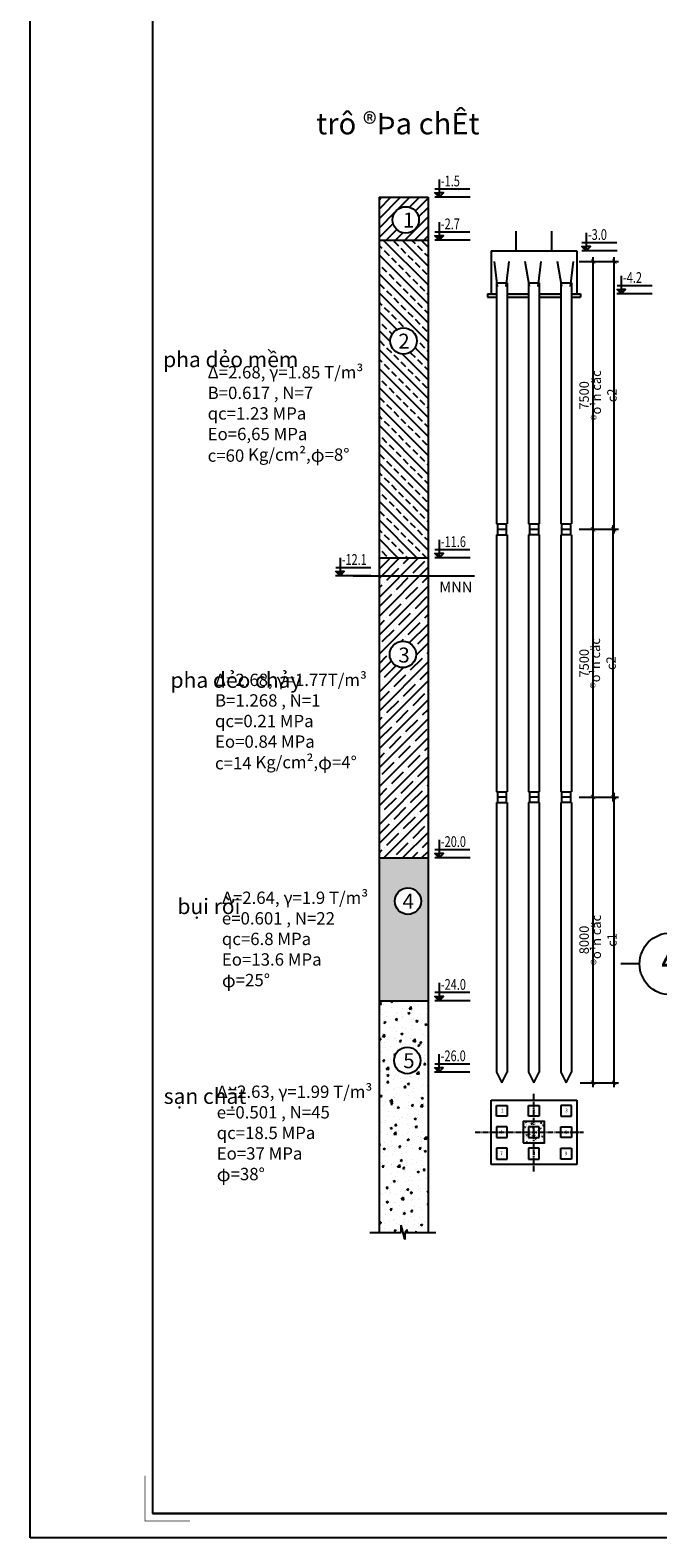
# Model space of a CAD drawing. Units: inches. Extents: x 98390 to 1018716, y -125436 to -43282.
# Drawn here: x 98390 to 115975, y -125436 to -83213 of the extents above; entities that cross this region are included whole.
import ezdxf
from ezdxf.enums import TextEntityAlignment as Align

# ---------------------------------------------------------------- set-up
doc = ezdxf.new("R2010")
doc.units = ezdxf.units.IN
doc.header["$LTSCALE"] = 200
doc.header["$MEASUREMENT"] = 0
doc.linetypes.add('CENTER2', pattern=[1.125, 0.75, -0.125, 0.125, -0.125])
for name, color, linetype in [('bao', 7, 'Continuous'), ('HBS-Dim', 252, 'Continuous'), ('HBS-Text3', 2, 'Continuous'), ('KC-Beam1', 7, 'Continuous'), ('KC-Dim', 252, 'Continuous'), ('KC-Hatch', 9, 'Continuous'), ('KC-Miscellaneous', 9, 'Continuous'), ('KC-Text3', 2, 'Continuous'), ('Layer2', 2, 'Continuous'), ('manh', 9, 'Continuous'), ('thep dai', 21, 'Continuous')]:
    doc.layers.add(name, color=color, linetype=linetype)
doc.styles.add('chu', font='TIMES.TTF', dxfattribs={"height": 300})
doc.styles.add('HBS-TitleText', font='VHARIALN.ttf', dxfattribs={"width": 0.75})
doc.styles.add('KC-DimText', font='vntimeh.shx', dxfattribs={"width": 0.75})
doc.styles.add('vntimeh.shx', font='vntimeh.shx', dxfattribs={"width": 0.75})
doc.dimstyles.new('KC-1.120', dxfattribs={"dimscale": 120, "dimtxt": 2.2, "dimasz": 1, "dimexe": 1, "dimexo": 2, "dimgap": 1, "dimtad": 1, "dimdec": 0, "dimzin": 0, "dimdsep": 46, "dimtxsty": 'KC-DimText', "dimblk": 'ARCHTICK', "dimcen": 1, "dimdle": 1, "dimclrd": 256, "dimclre": 256, "dimclrt": 2, "dimadec": 1, "dimazin": 0, "dimtfac": 1, "dimtdec": 0, "dimtmove": 0, "dimatfit": 3, "dimfxl": 0.5, "dimtolj": 1, "dimtzin": 0, "dimlwd": -1, "dimlwe": -1, "dimarcsym": 0})

# ---------------------------------------------------------------- blocks, each defined once
blk = doc.blocks.new('Truc')
at = {"layer": 'KC-Dim'}
blk.add_circle((0, 0), 5, dxfattribs=at)
at = {"layer": 'KC-Text3', "style": 'HBS-TitleText', "width": 0.8}
blk.add_attdef('TRUC', text='', height=5, dxfattribs=at).set_placement((0, 0), align=Align.MIDDLE)
blk = doc.blocks.new('ct')
blk.add_hatch(color=256).paths.add_polyline_path([(0, 0), (-1.61, 1.6), (0, 1.6)])
at = {"ltscale": 50}
h = blk.add_hatch(dxfattribs=at)
h.set_pattern_fill('ANSI31', color=8, scale=1.406251, style=0)
h.set_pattern_definition([(45, (0, 5e-12), (-3.157, 3.157), [])])
h.paths.add_polyline_path([(0, 1.6), (0, 0), (1.61, 1.6)])
at = {"color": 8, "ltscale": 50}
for p, q in [((11.56, 0), (-1.64, 0)), ((-1.59, 3.14), (11.47, 3.14))]:
    blk.add_line(p, q, dxfattribs=at)
for points in [[(0, 6.69), (0, 0)], [(0, 0), (-1.61, 1.6), (0, 1.6)], [(0, 0), (1.61, 1.6), (0, 1.6)]]:
    blk.add_lwpolyline(points, dxfattribs=at)
at = {"color": 3, "style": 'vntimeh.shx', "width": 0.75}
blk.add_attdef('CT', (1.41, 4.07), '', height=2, dxfattribs=at)
blk = doc.blocks.new('_ARCHTICK')
at = {"color": 0, "linetype": 'ByBlock', "const_width": 0.15}
blk.add_lwpolyline([(-0.5, -0.5), (0.5, 0.5)], dxfattribs=at)
blk = doc.blocks.new('*D340')
at = {"layer": 'Defpoints', "color": 0}
for p in [(113529, -104692), (114161, -104692), (113554, -112692)]:
    blk.add_point(p, dxfattribs=at)
at = {"layer": 'KC-Dim'}
for p, q in [((113769, -104692), (114281, -104692)), ((114161, -112812), (114161, -104572)), ((113794, -112692), (114281, -112692))]:
    blk.add_line(p, q, dxfattribs=at)
at = {"layer": 'KC-Dim', "xscale": 120, "yscale": 120, "zscale": 120}
for p, rotation in [((114161, -104692), 90), ((114161, -112692), 270)]:
    blk.add_blockref('_ARCHTICK', p, dxfattribs=dict(at, rotation=rotation))
at = {"layer": 'KC-Dim', "color": 2, "insert": (113909, -108692), "char_height": 264, "attachment_point": 5, "rotation": 90, "style": 'KC-DimText'}
blk.add_mtext('\\A1;8000', dxfattribs=at)
blk = doc.blocks.new('*D341')
at = {"layer": 'Defpoints', "color": 0}
for p in [(113529, -97192), (114161, -97192), (113529, -104692)]:
    blk.add_point(p, dxfattribs=at)
at = {"layer": 'KC-Dim'}
for p, q in [((114161, -104812), (114161, -97072)), ((113769, -97192), (114281, -97192)), ((113769, -104692), (114281, -104692))]:
    blk.add_line(p, q, dxfattribs=at)
at = {"layer": 'KC-Dim', "xscale": 120, "yscale": 120, "zscale": 120}
for p, rotation in [((114161, -97192), 90), ((114161, -104692), 270)]:
    blk.add_blockref('_ARCHTICK', p, dxfattribs=dict(at, rotation=rotation))
at = {"layer": 'KC-Dim', "color": 2, "insert": (113909, -100942), "char_height": 264, "attachment_point": 5, "rotation": 90, "style": 'KC-DimText'}
blk.add_mtext('\\A1;7500', dxfattribs=at)
blk = doc.blocks.new('*D342')
at = {"layer": 'Defpoints', "color": 0}
for p in [(113529, -89692), (114161, -89692), (113529, -97192)]:
    blk.add_point(p, dxfattribs=at)
at = {"layer": 'KC-Dim'}
for p, q in [((113769, -89692), (114281, -89692)), ((114161, -97312), (114161, -89572)), ((113769, -97192), (114281, -97192))]:
    blk.add_line(p, q, dxfattribs=at)
at = {"layer": 'KC-Dim', "xscale": 120, "yscale": 120, "zscale": 120}
for p, rotation in [((114161, -89692), 90), ((114161, -97192), 270)]:
    blk.add_blockref('_ARCHTICK', p, dxfattribs=dict(at, rotation=rotation))
at = {"layer": 'KC-Dim', "color": 2, "insert": (113909, -93442), "char_height": 264, "attachment_point": 5, "rotation": 90, "style": 'KC-DimText'}
blk.add_mtext('\\A1;7500', dxfattribs=at)
blk = doc.blocks.new('*D343')
at = {"layer": 'Defpoints', "color": 0}
for p in [(113554, -104692), (114752, -104692), (113554, -112692)]:
    blk.add_point(p, dxfattribs=at)
at = {"layer": 'KC-Dim'}
for p, q in [((113794, -104692), (114872, -104692)), ((114752, -112812), (114752, -104572)), ((113794, -112692), (114872, -112692))]:
    blk.add_line(p, q, dxfattribs=at)
at = {"layer": 'KC-Dim', "xscale": 120, "yscale": 120, "zscale": 120}
for p, rotation in [((114752, -104692), 90), ((114752, -112692), 270)]:
    blk.add_blockref('_ARCHTICK', p, dxfattribs=dict(at, rotation=rotation))
at = {"layer": 'KC-Dim', "color": 2, "insert": (114469, -108692), "char_height": 264, "attachment_point": 5, "rotation": 90, "style": 'KC-DimText'}
blk.add_mtext('\\A1;®o¹n cäc c1', dxfattribs=at)
blk = doc.blocks.new('*D344')
at = {"layer": 'Defpoints', "color": 0}
for p in [(113529, -97192), (114727, -97192), (113529, -104692)]:
    blk.add_point(p, dxfattribs=at)
at = {"layer": 'KC-Dim'}
for p, q in [((114727, -104812), (114727, -97072)), ((113769, -97192), (114847, -97192)), ((113769, -104692), (114847, -104692))]:
    blk.add_line(p, q, dxfattribs=at)
at = {"layer": 'KC-Dim', "xscale": 120, "yscale": 120, "zscale": 120}
for p, rotation in [((114727, -97192), 90), ((114727, -104692), 270)]:
    blk.add_blockref('_ARCHTICK', p, dxfattribs=dict(at, rotation=rotation))
at = {"layer": 'KC-Dim', "color": 2, "insert": (114444, -100942), "char_height": 264, "attachment_point": 5, "rotation": 90, "style": 'KC-DimText'}
blk.add_mtext('\\A1;®o¹n cäc c2', dxfattribs=at)
blk = doc.blocks.new('*D345')
at = {"layer": 'Defpoints', "color": 0}
for p in [(113529, -89692), (114752, -89692), (113529, -97192)]:
    blk.add_point(p, dxfattribs=at)
at = {"layer": 'KC-Dim'}
for p, q in [((113769, -89692), (114872, -89692)), ((114752, -97312), (114752, -89572)), ((113769, -97192), (114872, -97192))]:
    blk.add_line(p, q, dxfattribs=at)
at = {"layer": 'KC-Dim', "xscale": 120, "yscale": 120, "zscale": 120}
for p, rotation in [((114752, -89692), 90), ((114752, -97192), 270)]:
    blk.add_blockref('_ARCHTICK', p, dxfattribs=dict(at, rotation=rotation))
at = {"layer": 'KC-Dim', "color": 2, "insert": (114469, -93442), "char_height": 264, "attachment_point": 5, "rotation": 90, "style": 'KC-DimText'}
blk.add_mtext('\\A1;®o¹n cäc c2', dxfattribs=at)

msp = doc.modelspace()

# ---------------------------------------------------------------- hatches: boundary and pattern name
at = {"layer": 'KC-Hatch'}
h = msp.add_hatch(dxfattribs=at)
h.set_pattern_fill('ANSI31', color=256, scale=1500, style=0)
h.set_pattern_definition([(45, (0, -2555.75), (-132.58252, 132.58252), [])])
h.paths.add_polyline_path([(108163.7, -89092.4), (109537.5, -89092.4), (109537.5, -87892.4), (108163.7, -87892.4)])
h.paths.add_polyline_path([(109283.1, -88525.8, -1), (108543.9, -88525.8, -1)], flags=16)
h.paths.add_polyline_path([(108728.4, -64544), (109067, -64544), (109067, -65174), (108728.4, -65174)], flags=9)
h = msp.add_hatch(dxfattribs=at)
h.set_pattern_fill('ANSI35', color=256, scale=1500, style=0)
h.set_pattern_definition([(45, (0, -2555.75), (-265.165, 265.165), []), (45, (265.17, -2555.75), (-265.165, 265.165), [468.75, -93.75, 0, -93.75])])
h.paths.add_polyline_path([(109537.5, -98492.4), (108163.7, -98492.4), (108163.7, -106392.4), (109537.5, -106392.4)])
h.paths.add_polyline_path([(108463.7, -100695.8, -1), (109202.8, -100695.8, -1)], flags=16)
h.paths.add_polyline_path([(109537.5, -98492.4), (109537.5, -97992.4), (108163.7, -97992.4), (108163.7, -98492.4)])
h.paths.add_polyline_path([(108601.1, -76725.3), (109097, -76725.3), (109097, -77373.6), (108601.1, -77373.6)], flags=9)
h = msp.add_hatch(dxfattribs=at)
h.set_pattern_fill('AR-SAND', color=256, scale=100, style=0)
h.set_pattern_definition([(37.5, (0, -2555.75), (-6.29934, 192.68238), [0, -152, 0, -170, 0, -162.5]), (7.5, (0, -2555.75), (176.97767, 282.2146), [0, -82, 0, -137, 0, -52.5]), (327.5, (-123, -2555.75), (311.41419, 0.5659), [0, -50, 0, -180, 0, -235]), (317.5, (-123, -2555.75), (300.61266, 87.76756), [0, -25, 0, -118, 0, -135])])
h.paths.add_polyline_path([(109537.5, -106392.4), (108163.7, -106392.4), (108163.7, -110392.4), (109537.5, -110392.4)])
h.paths.add_polyline_path([(108605.8, -107604.7, -1), (109344.9, -107604.7, -1)], flags=16)
h.paths.add_polyline_path([(108718.3, -83622.9), (109229.5, -83622.9), (109229.5, -84252.9), (108718.3, -84252.9)], flags=9)
h = msp.add_hatch(dxfattribs=at)
h.set_pattern_fill('ANSI33', color=256, scale=1500, angle=90, style=0)
h.set_pattern_definition([(135, (0, -2555.75), (-265.165, -265.165), []), (135, (2e-14, -2290.58), (-265.165, -265.165), [187.5, -93.75])])
h.paths.add_polyline_path([(109537.5, -89092.4), (108163.7, -89092.4), (108163.7, -97992.4), (109537.5, -97992.4)])
h.paths.add_polyline_path([(109219.8, -91917.7, -1), (108480.6, -91917.7, -1)], flags=16)
h = msp.add_hatch(dxfattribs=at)
h.set_pattern_fill('AR-CONC', color=256, scale=80, style=0)
h.set_pattern_definition([(50, (0, -2555.75), (573.8081, -50.2017), [60, -660]), (355, (0, -2555.75), (-111.001, 601.7537), [48, -528]), (100.4514, (47.8, -2559.93), (462.8075, 551.5516), [50.9922, -560.9137]), (46.1842, (0, -2395.75), (853.7928, -132.4152), [90, -990]), (96.6356, (71.15, -2406.8), (747.73, 779.2943), [76.488, -841.3704]), (351.1842, (0, -2395.75), (747.7296, 779.295), [72, -792]), (21, (80, -2435.75), (477.5256, -322.0951), [60, -660]), (326, (80, -2435.75), (194.6523, 580.12), [48, -528]), (71.4514, (119.8, -2462.6), (672.1781, 258.0244), [50.9922, -560.9137]), (37.5, (0, -2555.75), (9.72788, 266.31508), [0, -521.6, 0, -536, 0, -530]), (7.5, (0, -2555.75), (210.45563, 315.52937), [0, -305.6, 0, -509.6, 0, -202]), (327.5, (-178.4, -2555.75), (427.05795, -18.0439), [0, -200, 0, -624, 0, -828]), (317.5, (-258.4, -2555.75), (466.5489, 80.084), [0, -260, 0, -414.4, 0, -588])])
h.paths.add_polyline_path([(108163.7, -116881.1), (108782.8, -116881.1), (108782.8, -116681.1), (108882.8, -117081.1), (108882.8, -116881.1), (109537.5, -116881.1), (109537.5, -110392.4), (108163.7, -110392.4)])
h.paths.add_polyline_path([(108585.4, -112067.2, -1), (109324.6, -112067.2, -1)], flags=16)
h = msp.add_hatch(dxfattribs=at)
h.set_pattern_fill('AR-CONC', color=256, scale=30, style=0)
h.set_pattern_definition([(50, (19469.57, -30993.9), (215.17805, -18.82564), [22.5, -247.5]), (355, (19469.57, -30993.9), (-41.6254, 225.65764), [18, -198]), (100.4514, (19487.5, -30995.47), (173.5528, 206.83186), [19.12206, -210.34263]), (46.1842, (19469.57, -30933.9), (320.1723, -49.6557), [33.75, -371.25]), (96.6356, (19496.25, -30938.04), (280.3988, 292.2354), [28.6831, -315.5139]), (351.1842, (19469.57, -30933.9), (280.3986, 292.2356), [27, -297]), (21, (19499.57, -30948.9), (179.07212, -120.78567), [22.5, -247.5]), (326, (19499.57, -30948.9), (72.9946, 217.545), [18, -198]), (71.4514, (19514.5, -30958.97), (252.0668, 96.75915), [19.12206, -210.34263]), (37.5, (19469.57, -30993.9), (3.647957, 99.868156), [0, -195.6, 0, -201, 0, -198.75]), (7.5, (19469.57, -30993.9), (78.92086, 118.32351), [0, -114.6, 0, -191.1, 0, -75.75]), (327.5, (19402.67, -30993.9), (160.14673, -6.76646), [0, -75, 0, -234, 0, -310.5]), (317.5, (19372.67, -30993.9), (174.95585, 30.0315), [0, -97.5, 0, -155.4, 0, -220.5])])
h.paths.add_polyline_path([(112803.7, -114076.6), (112803.7, -113776.6), (112503.7, -113776.6), (112503.7, -114076.6)])
h.paths.add_polyline_path([(112503.7, -114076.6), (112503.7, -113776.6), (112203.7, -113776.6), (112203.7, -114076.6)])
h.paths.add_polyline_path([(112203.7, -114076.6), (112203.7, -114376.6), (112503.7, -114376.6), (112503.7, -114076.6)])
h.paths.add_polyline_path([(112503.7, -114376.6), (112803.7, -114376.6), (112803.7, -114076.6), (112503.7, -114076.6)])
at = {"layer": 'manh'}
h = msp.add_hatch(dxfattribs=at)
h.set_pattern_fill('AR-CONC', color=8, scale=0.5, style=0)
h.set_pattern_definition([(50, (-16766093.484, 7366783.07), (91.0923345, -7.96954277), [9.525, -104.775]), (355, (-16766093.48, 7366783.07), (-17.621413, 95.52832144), [7.62, -83.82]), (100.451, (-16766085.89, 7366782.4), (73.47125083, 87.5583439), [8.095, -89.045]), (46.1842, (-16766093.48, 7366808.47), (135.53952045, -21.021164), [14.2875, -157.1625]), (96.6356, (-16766082.19, 7366806.71), (118.7021172, 123.7127779), [12.1425, -133.5675]), (351.184, (-16766093.48, 7366808.47), (118.7023029, 123.7125589), [11.43, -125.73]), (21, (-16766080.784, 7366802.12), (75.80743992, -51.13275926), [9.525, -104.775]), (326, (-16766080.78, 7366802.12), (30.90101417, 92.09398306), [7.62, -83.82]), (71.4514, (-16766074.47, 7366797.855), (106.7082454, 40.96142886), [8.095, -89.045]), (37.5, (-16766093.484, 7366783.066), (1.544301625, 42.277519437), [0, -82.804, 0, -85.09, 0, -84.1375]), (7.5, (-16766093.484, 7366783.066), (33.40983126, 50.09028741), [0, -48.514, 0, -80.899, 0, -32.0675]), (327.5, (-16766121.805, 7366783.066), (67.795297583, -2.864371996), [0, -31.75, 0, -99.06, 0, -131.445]), (317.5, (-16766134.505, 7366783.066), (74.0645907, 12.71324552), [0, -41.275, 0, -65.786, 0, -93.345])])
h.paths.add_polyline_path([(112353.7, -90592.4), (111753.7, -90592.4), (111753.7, -90692.4), (112353.7, -90692.4)])
h.paths.add_polyline_path([(111453.7, -90592.4), (111203.7, -90592.4), (111203.7, -90692.4), (111453.7, -90692.4)])
h.paths.add_polyline_path([(113253.7, -90592.4), (112653.7, -90592.4), (112653.7, -90692.4), (113253.7, -90692.4)])
h.paths.add_polyline_path([(113803.7, -90592.4), (113553.7, -90592.4), (113553.7, -90692.4), (113803.7, -90692.4)])

# ---------------------------------------------------------------- linework, layer by layer
at = {"color": 1}
for p, q in [((98390.5, -125435.8), (98390.5, -43281.7)), ((101818.3, -43967.2), (101818.3, -124750.3)), ((101818.3, -124750.3), (213882.6, -124750.3)), ((213882.6, -124750.3), (101818.3, -124750.3)), ((214568.1, -125435.8), (98390.5, -125435.8))]:
    msp.add_line(p, q, dxfattribs=at)
at = {"color": 1, "const_width": 21.1}
msp.add_lwpolyline([(101607.3, -123695.6), (101607.3, -124961.2), (102873, -124961.2)], dxfattribs=at)
at = {"layer": 'KC-Beam1'}
for p, q in [((108163.7, -87892.4), (108163.7, -116881.1)), ((109537.5, -87892.4), (109537.5, -116881.1)), ((111453.7, -90292.4), (111453.7, -97042.4)), ((111753.7, -90292.4), (111753.7, -97042.4)), ((112353.7, -90292.4), (112353.7, -97042.4)), ((112653.7, -90292.4), (112653.7, -97042.4)), ((113253.7, -90292.4), (113253.7, -97042.4)), ((113553.7, -90292.4), (113553.7, -97042.4)), ((111453.7, -97042.4), (111753.7, -97042.4)), ((111478.7, -97042.4), (111478.7, -97342.4)), ((111728.7, -97042.4), (111728.7, -97342.4)), ((112353.7, -97042.4), (112653.7, -97042.4)), ((112378.7, -97042.4), (112378.7, -97342.4)), ((112628.7, -97042.4), (112628.7, -97342.4)), ((113253.7, -97042.4), (113553.7, -97042.4)), ((113278.7, -97042.4), (113278.7, -97342.4)), ((113528.7, -97042.4), (113528.7, -97342.4)), ((111453.7, -97342.4), (111453.7, -104542.4)), ((111453.7, -97342.4), (111753.7, -97342.4)), ((111728.7, -97192.4), (111478.7, -97192.4)), ((111753.7, -97342.4), (111753.7, -104542.4)), ((112353.7, -97342.4), (112353.7, -104542.4)), ((112653.7, -97342.4), (112353.7, -97342.4)), ((112628.7, -97192.4), (112378.7, -97192.4)), ((112653.7, -97342.4), (112653.7, -104542.4)), ((113253.7, -97342.4), (113253.7, -104542.4)), ((113553.7, -97342.4), (113253.7, -97342.4)), ((113528.7, -97192.4), (113278.7, -97192.4)), ((113553.7, -97342.4), (113553.7, -104542.4)), ((111453.7, -104542.4), (111753.7, -104542.4)), ((111478.7, -104542.4), (111478.7, -104842.4)), ((111728.7, -104692.4), (111478.7, -104692.4)), ((111728.7, -104542.4), (111728.7, -104842.4)), ((112353.7, -104542.4), (112653.7, -104542.4)), ((112378.7, -104542.4), (112378.7, -104842.4)), ((112628.7, -104692.4), (112378.7, -104692.4)), ((112628.7, -104542.4), (112628.7, -104842.4)), ((113253.7, -104542.4), (113553.7, -104542.4)), ((113278.7, -104542.4), (113278.7, -104842.4)), ((113528.7, -104692.4), (113278.7, -104692.4)), ((113528.7, -104542.4), (113528.7, -104842.4)), ((111453.7, -104842.4), (111453.7, -112392.4)), ((111453.7, -104842.4), (111753.7, -104842.4)), ((111753.7, -104842.4), (111753.7, -112392.4)), ((112353.7, -104842.4), (112353.7, -112392.4)), ((112653.7, -104842.4), (112353.7, -104842.4)), ((112653.7, -104842.4), (112653.7, -112392.4)), ((113253.7, -104842.4), (113253.7, -112392.4)), ((113553.7, -104842.4), (113253.7, -104842.4)), ((113553.7, -104842.4), (113553.7, -112392.4)), ((111453.7, -112392.4), (111603.7, -112692.4)), ((111603.7, -112692.4), (111753.7, -112392.4)), ((112353.7, -112392.4), (112503.7, -112692.4)), ((112503.7, -112692.4), (112653.7, -112392.4)), ((113253.7, -112392.4), (113403.7, -112692.4)), ((113403.7, -112692.4), (113553.7, -112392.4)), ((111303.7, -113176.6), (113703.7, -113176.6)), ((111303.7, -114976.6), (111303.7, -113176.6)), ((111453.7, -113326.6), (111753.7, -113326.6)), ((111453.7, -113626.6), (111453.7, -113326.6)), ((111753.7, -113326.6), (111753.7, -113626.6)), ((112353.7, -113326.6), (112653.7, -113326.6)), ((112353.7, -113626.6), (112353.7, -113326.6)), ((112653.7, -113326.6), (112653.7, -113626.6)), ((113553.7, -113326.6), (113253.7, -113326.6)), ((113253.7, -113326.6), (113253.7, -113626.6)), ((113553.7, -113626.6), (113553.7, -113326.6)), ((113703.7, -113176.6), (113703.7, -114976.6)), ((111753.7, -113626.6), (111453.7, -113626.6)), ((111753.7, -113926.6), (111453.7, -113926.6)), ((111453.7, -113926.6), (111453.7, -114226.6)), ((111753.7, -114226.6), (111753.7, -113926.6)), ((112653.7, -113626.6), (112353.7, -113626.6)), ((112653.7, -113926.6), (112353.7, -113926.6)), ((112353.7, -113926.6), (112353.7, -114226.6)), ((112653.7, -114226.6), (112653.7, -113926.6)), ((113253.7, -113626.6), (113553.7, -113626.6)), ((113253.7, -114226.6), (113253.7, -113926.6)), ((113253.7, -113926.6), (113553.7, -113926.6)), ((113553.7, -113926.6), (113553.7, -114226.6)), ((111453.7, -114226.6), (111753.7, -114226.6)), ((112353.7, -114226.6), (112653.7, -114226.6)), ((113553.7, -114226.6), (113253.7, -114226.6)), ((111753.7, -114526.6), (111453.7, -114526.6)), ((111453.7, -114526.6), (111453.7, -114826.6)), ((111453.7, -114826.6), (111753.7, -114826.6)), ((111753.7, -114826.6), (111753.7, -114526.6)), ((112653.7, -114526.6), (112353.7, -114526.6)), ((112353.7, -114526.6), (112353.7, -114826.6)), ((112353.7, -114826.6), (112653.7, -114826.6)), ((112653.7, -114826.6), (112653.7, -114526.6)), ((113253.7, -114826.6), (113253.7, -114526.6)), ((113253.7, -114526.6), (113553.7, -114526.6)), ((113553.7, -114826.6), (113253.7, -114826.6)), ((113553.7, -114526.6), (113553.7, -114826.6)), ((113703.7, -114976.6), (111303.7, -114976.6))]:
    msp.add_line(p, q, dxfattribs=at)
msp.add_lwpolyline([(112203.7, -114376.6), (112803.7, -114376.6), (112803.7, -113776.6), (112203.7, -113776.6)], close=True, dxfattribs=at)
at = {"layer": 'KC-Miscellaneous'}
for p, q in [((115461.2, -109361.4), (114936.2, -109361.4)), ((107910.7, -116881.1), (108782.8, -116881.1)), ((108782.8, -116881.1), (108782.8, -116681.1)), ((108882.8, -117081.1), (108782.8, -116681.1)), ((108882.8, -116881.1), (108882.8, -117081.1)), ((108882.8, -116881.1), (109754.9, -116881.1))]:
    msp.add_line(p, q, dxfattribs=at)
at = {"layer": 'manh', "color": 7}
for p, q in [((108163.7, -89092.4), (109537.5, -89092.4)), ((108163.7, -97992.4), (109537.5, -97992.4)), ((108163.7, -106392.4), (109537.5, -106392.4)), ((108163.7, -110392.4), (109537.5, -110392.4))]:
    msp.add_line(p, q, dxfattribs=at)
at = {"layer": 'manh', "color": 1}
for p, q in [((111483.8, -90392.4), (111402.6, -89692.4)), ((111723.7, -90392.4), (111809.1, -89692.4)), ((112383.8, -90392.4), (112259.6, -89692.4)), ((112623.7, -90392.4), (112709.1, -89692.4)), ((113283.8, -90392.4), (113159.6, -89692.4)), ((113523.7, -90392.4), (113609.1, -89692.4)), ((107442.8, -98492.4), (110836.2, -98492.4))]:
    msp.add_line(p, q, dxfattribs=at)
at = {"layer": 'manh'}
for p, q in [((111203.7, -90592.4), (111453.7, -90592.4)), ((111203.7, -90592.4), (111203.7, -90692.4)), ((111203.7, -90692.4), (111453.7, -90692.4)), ((111753.7, -90592.4), (112353.7, -90592.4)), ((111753.7, -90692.4), (112353.7, -90692.4)), ((112653.7, -90592.4), (113253.7, -90592.4)), ((112653.7, -90692.4), (113253.7, -90692.4)), ((113553.7, -90592.4), (113803.7, -90592.4)), ((113553.7, -90692.4), (113803.7, -90692.4)), ((113803.7, -90592.4), (113803.7, -90692.4))]:
    msp.add_line(p, q, dxfattribs=at)
at = {"layer": 'manh', "linetype": 'CENTER2'}
for p, q in [((112503.7, -115171.9), (112503.7, -112992.5)), ((110858.4, -114076.6), (113895.6, -114076.6))]:
    msp.add_line(p, q, dxfattribs=at)
at = {"layer": 'manh', "color": 8, "linetype": 'Continuous', "const_width": 0.18}
msp.add_lwpolyline([(111708.3, -88840.2), (112428.9, -88840.2), (112428.9, -88675.2), (112593.8, -89005.1), (112593.8, -88840.2), (113275.2, -88840.2)], dxfattribs=at)
at = {"layer": 'manh', "color": 7}
for centre in [(108913.5, -88525.8), (108850.2, -91917.7), (108833.3, -100695.8), (108975.4, -107604.7), (108955, -112067.2)]:
    msp.add_circle(centre, 369.6, dxfattribs=at)
at = {"layer": 'thep dai', "ltscale": 1000}
for p, q in [((108163.7, -87892.4), (109537.5, -87892.4)), ((112003.7, -89392.4), (112003.7, -88843.4)), ((113003.7, -89392.4), (113003.7, -88843.4)), ((111303.7, -89392.4), (113703.7, -89392.4)), ((111303.7, -89392.4), (111303.7, -90592.4)), ((113703.7, -89392.4), (113703.7, -90592.4)), ((111453.7, -90292.4), (111753.7, -90292.4)), ((112353.7, -90292.4), (112653.7, -90292.4)), ((113253.7, -90292.4), (113553.7, -90292.4))]:
    msp.add_line(p, q, dxfattribs=at)

# ---------------------------------------------------------------- block references
at = {"color": 7}
ref = msp.add_blockref('ct', (109849, -87892.4), dxfattribs=dict(at, xscale=75, yscale=75, zscale=75))
ref.add_attrib('CT', '-1.5', (109895.8, -87587.3), dxfattribs={"color": 3, "height": 300, "style": 'vntimeh.shx', "width": 0.75})
ref = msp.add_blockref('ct', (109849, -89092.4), dxfattribs=dict(at, xscale=75, yscale=75, zscale=75))
ref.add_attrib('CT', '-2.7', (109895.8, -88787.3), dxfattribs={"color": 3, "height": 300, "style": 'vntimeh.shx', "width": 0.75})
ref = msp.add_blockref('ct', (113967.9, -89391.6), dxfattribs=dict(at, xscale=75, yscale=75, zscale=75))
ref.add_attrib('CT', '-3.0', (114014.7, -89086.4), dxfattribs={"color": 3, "height": 300, "style": 'vntimeh.shx', "width": 0.75})
ref = msp.add_blockref('ct', (114951.2, -90595), dxfattribs=dict(at, xscale=75, yscale=75, zscale=75))
ref.add_attrib('CT', '-4.2', (114998, -90289.9), dxfattribs={"color": 3, "height": 300, "style": 'vntimeh.shx', "width": 0.75})
ref = msp.add_blockref('ct', (109849, -97992.4), dxfattribs=dict(at, xscale=75, yscale=75, zscale=75))
ref.add_attrib('CT', '-11.6', (109895.8, -97687.3), dxfattribs={"color": 3, "height": 300, "style": 'vntimeh.shx', "width": 0.75})
ref = msp.add_blockref('ct', (107070.7, -98492.4), dxfattribs=dict(at, xscale=75, yscale=75, zscale=75))
ref.add_attrib('CT', '-12.1', (107117.5, -98187.3), dxfattribs={"color": 3, "height": 300, "style": 'vntimeh.shx', "width": 0.75})
ref = msp.add_blockref('ct', (109849, -106392.4), dxfattribs=dict(at, xscale=75, yscale=75, zscale=75))
ref.add_attrib('CT', '-20.0', (109895.8, -106087.3), dxfattribs={"color": 3, "height": 300, "style": 'vntimeh.shx', "width": 0.75})
ref = msp.add_blockref('ct', (109849, -110392.4), dxfattribs=dict(at, xscale=75, yscale=75, zscale=75))
ref.add_attrib('CT', '-24.0', (109895.8, -110087.3), dxfattribs={"color": 3, "height": 300, "style": 'vntimeh.shx', "width": 0.75})
ref = msp.add_blockref('ct', (109843.7, -112392.4), dxfattribs=dict(at, xscale=75, yscale=75, zscale=75))
ref.add_attrib('CT', '-26.0', (109890.5, -112087.3), dxfattribs={"color": 3, "height": 300, "style": 'vntimeh.shx', "width": 0.75})
at = {"layer": 'HBS-Dim'}
ref = msp.add_blockref('Truc', (116329.8, -109361.4), dxfattribs=dict(at, xscale=173.25, yscale=173.25, zscale=173.25))
ref.add_attrib('TRUC', '4', dxfattribs={"layer": 'HBS-Text3', "height": 866.2, "style": 'HBS-TitleText', "width": 0.8}).set_placement((116329.8, -109361.4), align=Align.MIDDLE)

# ---------------------------------------------------------------- texts
at = {"layer": 'bao', "attachment_point": 1, "style": 'chu'}
for s, insert, char_height, width in [('\\pi1288.7;Sét pha dẻo mềm', (102117.4, -91498.5), 432, 6945.579), ('Δ=2.68, γ{\\fMS Shell Dlg|b0|i0|c0|p0;=}1.85 T/m³\\PB=0.617 , N=7\\Pqc=1.23 MPa\\PEo=6,65 MPa\\Pc=60 Kg/cm²,{\\H1.083x;φ}=8%%D', (103363, -92621.6), 345.6, 8211.196), ('\\pi1324.8;Sét pha dẻo chảy', (102323.6, -100478.1), 432, 6945.579), ('Δ=2.68, γ{\\fMS Shell Dlg|b0|i0|c0|p0;=}1.77T/m³\\PB=1.268 , N=1\\Pqc=0.21 MPa\\PEo=0.84 MPa\\Pc=14 Kg/cm²,{\\H1.083x;φ}=4%%D', (103569.2, -101235.4), 345.6, 8211.196), ('\\pi2118.7;Cát bụi rời', (102516.2, -106815.3), 432, 6945.579), ('Δ=2.64, γ{\\fMS Shell Dlg|b0|i0|c0|p0;=}1.9 T/m³\\Pe=0.601 , N=22\\Pqc=6.8 MPa\\PEo=13.6 MPa\\P{\\H1.083x;φ}=25%%D', (103761.7, -107337.5), 345.6, 8211.196), ('\\pi1925.1;Cát sạn chặt', (102132.7, -112130.2), 432, 6945.579), ('Δ=2.63, γ{\\fMS Shell Dlg|b0|i0|c0|p0;=}1.99 T/m³\\Pe=0.501 , N=45\\Pqc=18.5 MPa\\PEo=37 MPa\\P{\\H1.083x;φ}=38%%D', (103616.8, -112769.9), 345.6, 8211.196)]:
    msp.add_mtext(s, dxfattribs=dict(at, insert=insert, char_height=char_height, width=width))
at = {"layer": 'KC-Beam1', "char_height": 100, "width": 2763.964, "attachment_point": 7}
for s, insert in [('{\\f.VnAvantH|b1|i0|c0|p34;1}', (111580.1, -113518.9)), ('{\\f.VnAvantH|b1|i0|c0|p34;2}', (112469.8, -113528.5)), ('{\\f.VnAvantH|b1|i0|c0|p34;3}', (113376.7, -113516.4)), ('{\\f.VnAvantH|b1|i0|c0|p34;4}', (111555.2, -114118.7)), ('{\\f.VnAvantH|b1|i0|c0|p34;5}', (112468.7, -114123.4)), ('{\\f.VnAvantH|b1|i0|c0|p34;6}', (113363.4, -114121.1)), ('{\\f.VnAvantH|b1|i0|c0|p34;7}', (111555.2, -114718.7)), ('{\\f.VnAvantH|b1|i0|c0|p34;8}', (112468.7, -114723.4)), ('{\\f.VnAvantH|b1|i0|c0|p34;9}', (113363.4, -114721.1))]:
    msp.add_mtext(s, dxfattribs=dict(at, insert=insert))
at = {"layer": 'Layer2', "color": 7, "attachment_point": 7}
for s, insert, char_height, width in [('{\\f.VnAvantH|b1|i0|c0|p34;trô ®Þa chÊt}', (106404.6, -86130.7), 600, 5766.951), ('{\\f.VnAvantH|b1|i0|c0|p34;1}', (108833.4, -88741), 420, 2321.729), ('{\\f.VnAvantH|b1|i0|c0|p34;2}', (108703.8, -92132.9), 420, 2388.082), ('{\\f.VnAvantH|b1|i0|c0|p34;MNN}', (109853.4, -98957.1), 300, 1381.982), ('{\\f.VnAvantH|b1|i0|c0|p34;3}', (108706.1, -100922.3), 420, 2369.166), ('{\\f.VnAvantH|b1|i0|c0|p34;4}', (108823.3, -107819.9), 420, 2321.729), ('{\\f.VnAvantH|b1|i0|c0|p34;5}', (108841.7, -112282.4), 420, 2354.943)]:
    msp.add_mtext(s, dxfattribs=dict(at, insert=insert, char_height=char_height, width=width))

# ---------------------------------------------------------------- dimensions: what is measured, and where the dimension line sits
at = {"layer": 'KC-Dim'}
for base, p1, p2, picture, middle in [((114160.9, -89692.4), (113528.7, -97192.4), (113528.7, -89692.4), '*D342', (113908.9, -93442.4)), ((114160.9, -97192.4), (113528.7, -104692.4), (113528.7, -97192.4), '*D341', (113908.9, -100942.4)), ((114160.9, -104692.4), (113553.7, -112692.4), (113528.7, -104692.4), '*D340', (113908.9, -108692.4))]:
    dim = msp.add_linear_dim(base=base, p1=p1, p2=p2, angle=90, dimstyle='KC-1.120', dxfattribs=at)
    dim.commit()
    dim.dimension.update_dxf_attribs({"geometry": picture, "text_midpoint": middle})
for base, p1, p2, picture, middle in [((114752.2, -89692.4), (113528.7, -97192.4), (113528.7, -89692.4), '*D345', (114468.7, -93442.4)), ((114727.2, -97192.4), (113528.7, -104692.4), (113528.7, -97192.4), '*D344', (114443.7, -100942.4))]:
    dim = msp.add_linear_dim(base=base, p1=p1, p2=p2, angle=90, text='®o¹n cäc c2', dimstyle='KC-1.120', override={"dimtmove": 1}, dxfattribs=at)
    dim.commit()
    dim.dimension.update_dxf_attribs({"geometry": picture, "text_midpoint": middle})
dim = msp.add_linear_dim(base=(114752.2, -104692.4), p1=(113553.7, -112692.4), p2=(113553.7, -104692.4), angle=90, text='®o¹n cäc c1', dimstyle='KC-1.120', dxfattribs=at)
dim.commit()
dim.dimension.update_dxf_attribs({"geometry": '*D343', "text_midpoint": (114468.7, -108692.4)})

doc.saveas('drawing.dxf')
